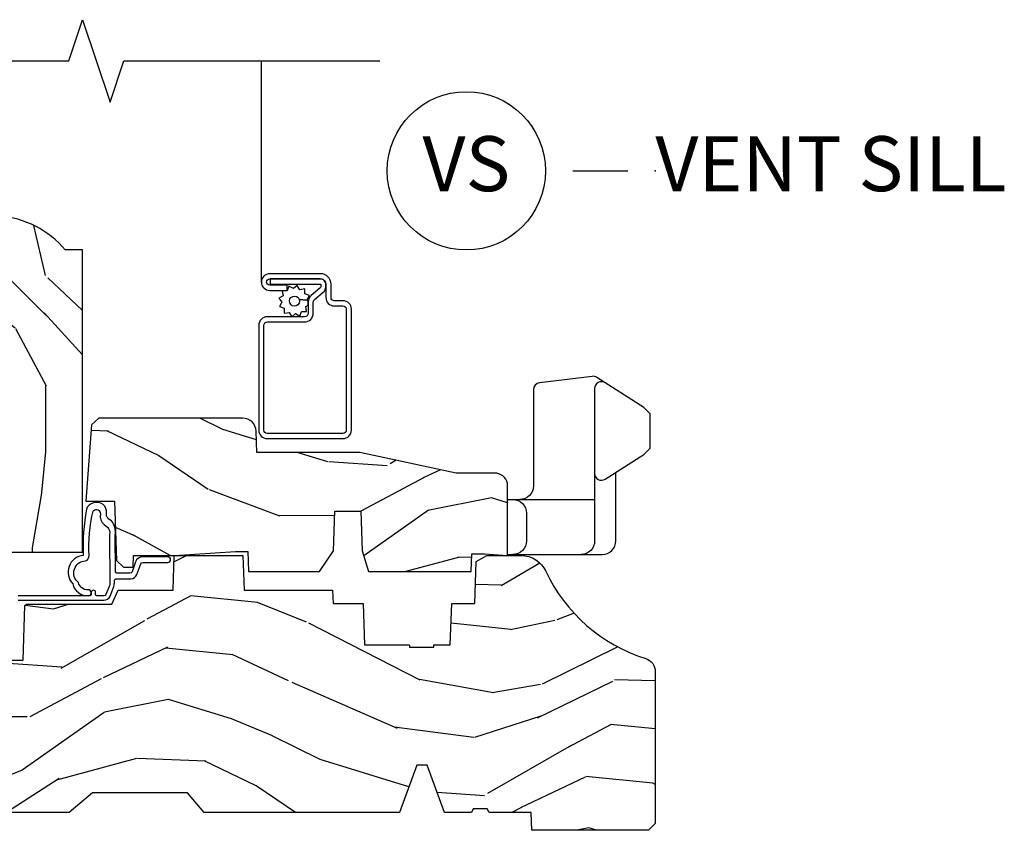
# Model space of a CAD drawing. Units: inches. Extents: x 3.1 to 61.7, y 1.8 to 38.1.
# Drawn here: x 13.6 to 18.1, y 26.5 to 30.2 of the extents above; entities that cross this region are included whole.
import ezdxf

# ---------------------------------------------------------------- set-up
doc = ezdxf.new("R2010")
doc.units = ezdxf.units.IN
doc.header["$MEASUREMENT"] = 0
for name, color, linetype in [('ZP-ANNO-MARK', 9, 'Continuous'), ('ZP-ANNO-TITL', 44, 'Continuous'), ('ZP-SECT-ALUM', 63, 'Continuous'), ('ZP-SECT-HDWR', 53, 'Continuous'), ('ZP-SECT-SCRN', 234, 'Screen'), ('ZP-SECT-WDHA', 11, 'Continuous'), ('ZP-SECT-WOOD', 104, 'Continuous'), ('ZP-SECT-WSTP', 40, 'Continuous')]:
    doc.layers.add(name, color=color, linetype=linetype)
doc.layers.add('ZP-ANNO-NPLT', color=7, linetype='Continuous', plot=False)
doc.styles.get("Standard").update_dxf_attribs({"font": 'arial.ttf'})
doc.linetypes.add('Screen', pattern='A,0.0625,-0.09375,[133,ltypeshp.shx,S=0.0375,R=0,X=-0.0625,Y=0],-0.0625,0.03125', length=0.25)

# ---------------------------------------------------------------- blocks, each defined once
blk = doc.blocks.new('CS AS C AW RF (11-16 IG) V S L SC')
at = {"layer": 'ZP-SECT-WDHA'}
h = blk.add_hatch(dxfattribs=at)
h.set_pattern_fill('WOOD3', color=256, scale=2, angle=90, pattern_type=2)
h.set_pattern_definition([(85.23639999999996, (-245.7658335574488, -123.9884182734437), (-1.999983065322524, -22.00000189263917), [0.240832, -23.842358]), (101.3098999999999, (-245.7458335574488, -123.7484182734437), (-1.999995264323211, 8.000001504461904), [0.305941999999999, -9.892097999999969]), (135, (-245.8058335574488, -123.4484182734437), (-2.000000618897904, 1e-16), [0.226274, -2.602152]), (136.8476, (-245.9658335574488, -123.2884182734437), (-29.9999950750171, 28.0000056677644), [0.4386340000000001, -43.42478999999999]), (102.9946, (-246.2858335574487, -122.9884182734437), (3.999995155156693, -18.00000153549879), [0.266834, -26.416494]), (90, (-246.3458335574488, -122.7284182734437), (-1.999999999999999, 2), [0.5, -1.5]), (80.5377, (-246.3458335574488, -122.2284182734437), (-1.999996278404875, -10.00000154739061), [0.24331, -11.922214]), (84.28939999999999, (-246.3058335574488, -123.9884182734437), (-2.000002629332583, -17.99999884699171), [0.200998, -19.898754]), (90, (-246.2858335574487, -123.7884182734437), (-1.999999999999999, 2), [0.3, -1.7]), (118.3008, (-246.2858335574487, -123.4884182734437), (-12.0000177484186, 21.99999023952616), [0.295296, -29.23435]), (142.125, (-246.4258335574488, -123.2284182734437), (9.999998198774431, -8.000003729783886), [0.45607, -22.347438]), (129.2893999999999, (-246.7858335574488, -122.9484182734437), (-9.999999263819644, 12.00000127916504), [0.2842539999999989, -28.14108799999993]), (96.34019999999997, (-246.9658335574488, -122.7284182734437), (-2.000003157919386, 15.99999880521284), [0.362216, -17.748554]), (78.11130000000001, (-247.0058335574488, -122.3684182734437), (-6.000021070497698, -27.99999460209869), [0.3883299999999989, -38.44464599999986]), (83.29020000000001, (-246.9258335574488, -123.9884182734437), (1.999987762488057, 18.00000199550261), [0.342344, -33.89214000000001]), (93.36649999999975, (-246.8858335574488, -123.6484182734437), (-2.000021926708987, 31.9999986439374), [0.3405879999999994, -33.71818599999993]), (123.6901, (-246.9058335574488, -123.3084182734437), (2.000002669014383, -3.999999115542319), [0.360556, -6.850547999999999]), (137.4896, (-247.1058335574487, -123.0084182734437), (-22.0000173477424, 19.99998143669362), [0.3255759999999989, -32.23206399999986]), (104.9314, (-247.3458335574488, -122.7884182734437), (-5.999993907956281, 22.00000106985105), [0.310484, -30.737866]), (90, (-247.4258335574488, -122.4884182734437), (-1.999999999999999, 2), [0.24, -1.759999999999999]), (77.0054, (-247.4258335574488, -122.2484182734437), (3.999995155156691, 18.00000153549879), [0.2668339999999989, -26.41649399999993]), (90, (-245.4258335574488, -123.3684182734437), (-1.999999999999999, 2), [0, -2]), (313.1524000000001, (-245.7258335574488, -123.0884182734437), (-28.00000566776439, 29.9999950750171), [0.4386339999999989, -43.42478999999985]), (296.5651, (-247.4258335574488, -123.4084182734437), (2.000002618792761, -1.999998315881815), [0.1788859999999994, -4.293249999999981]), (278.1301, (-247.3458335574488, -123.5684182734437), (1.999998711631082, -11.99999955292224), [0.2828419999999989, -13.85929199999996]), (246.8014, (-247.3058335574488, -123.8484182734437), (-4.000002650529711, -9.99999946133415), [0.1523159999999994, -15.07922999999996]), (116.5651, (-245.7258335574488, -123.0884182734437), (-2.000002618792761, 1.999998315881815), [0.223606, -4.24853]), (96.7098, (-245.8258335574488, -122.8884182734437), (1.999987762488063, -18.00000199550261), [0.342344, -33.89214000000001]), (79.87529999999998, (-245.8658335574487, -122.5484182734437), (6.000017177233946, 33.99999757929812), [0.568858, -56.316992]), (79.69520000000001, (-245.5458335574487, -123.9884182734437), (1.999989751071981, 12.0000019216958), [0.2236059999999994, -22.13707199999993]), (105.5241, (-245.5058335574488, -123.7684182734437), (5.999995555211211, -22.0000020492584), [0.373629999999999, -36.98945199999987]), (132.8789, (-245.6058335574488, -123.4084182734437), (23.99999950649528, -26.00000158588162), [0.3821, -37.827846]), (124.6952, (-245.8658335574487, -123.1284182734437), (-14.00001721918891, 19.99998851797505), [0.3162279999999989, -31.30654799999993]), (99.46229999999991, (-246.0458335574488, -122.8684182734437), (-1.99999627840487, 10.00000154739061), [0.364966, -11.80056]), (83.4181, (-246.1058335574488, -122.5084182734437), (-3.999973400732613, -34.00000287585999), [0.52345, -51.82155999999999]), (81.86989999999992, (-246.0458335574488, -123.9884182734437), (-1.999998711631099, -11.99999955292224), [0.2828419999999989, -13.85929199999996]), (101.3098999999999, (-246.0058335574488, -123.7084182734437), (-1.999995264323211, 8.000001504461904), [0.305941999999999, -9.892097999999969]), (132.5104, (-246.0658335574488, -123.4084182734437), (19.99998143669362, -22.0000173477424), [0.325576, -32.232064]), (135, (-246.2858335574487, -123.1684182734437), (-2.000000618897904, 1e-16), [0.367696, -2.460732]), (107.354, (-246.5458335574488, -122.9084182734437), (7.999989004518234, -26.00000403819367), [0.335262, -33.190848]), (86.63350000000004, (-246.6458335574488, -122.5884182734437), (-2.000021926708968, -31.9999986439374), [0.3405879999999989, -33.71818599999985]), (72.89729999999997, (-246.6258335574488, -122.2484182734437), (5.999990986860595, 20.00000346191399), [0.27203, -26.930912]), (81.25380000000001, (-246.5458335574488, -123.9884182734437), (2.000008394115061, 13.9999986727127), [0.2630579999999989, -26.04283399999993]), (104.9314, (-246.5058335574488, -123.7284182734437), (-5.999993907956281, 22.00000106985105), [0.310484, -30.737866]), (122.0053999999999, (-246.5858335574488, -123.4284182734437), (6.000002210755386, -9.9999978895751), [0.3773599999999988, -18.49060399999993]), (139.8991, (-246.7858335574488, -123.1084182734437), (26.0000038590926, -21.99999611957034), [0.49679, -49.18217999999999]), (105.9454, (-247.1658335574488, -122.7884182734437), (1.999999778592759, -8.000000253304304), [0.291204, -14.269016]), (83.99099999999996, (-247.2458335574488, -122.5084182734437), (1.999998634963691, 19.99999950181208), [0.3821, -37.827846]), (66.80139999999999, (-247.2058335574487, -122.1284182734437), (4.000002650529713, 9.999999461334149), [0.152316, -15.07923]), (80.5377, (-247.1458335574487, -123.9884182734437), (-1.999996278404875, -10.00000154739061), [0.24331, -11.922214]), (100.008, (-247.1058335574487, -123.7484182734437), (-4.000006944313296, 21.99999910914956), [0.345254, -34.18010000000001]), (127.4054, (-247.1658335574488, -123.4084182734437), (-20.0000199052301, 25.99998492996009), [0.428018, -42.37384999999999]), (119.0546, (-245.4258335574488, -123.0684182734437), (-8.00000005439856, 14.00000076913937), [0.205912, -20.385348]), (100.7842999999999, (-245.5258335574488, -122.8884182734437), (6.000001099358628, -31.99999900738853), [0.4275519999999992, -42.32756599999987]), (82.87500000000001, (-245.6058335574488, -122.4684182734437), (-1.999996563787933, -14.00000075969057), [0.483736, -15.64078])])
edge = h.paths.add_edge_path()
edge.add_line((2.394000000000005, 2.639999999999986), (2.31499999999994, 2.639999999999986))
edge.add_arc((1.979560218673341, 2.358355041319516), 0.4379996913772394, 40.01779313826515, 85.49251773835066)
edge.add_arc((2.015161139434027, 2.809953640552009), 0.0149999999998741, 191.9999999980781, 265.4925177382204, ccw=False)
edge.add_line((2.000488925423042, 2.806834965190262), (1.985999999999933, 2.875))
edge.add_line((1.985999999999933, 2.875), (1.83991674797727, 2.875))
edge.add_line((1.83991674797727, 2.875), (1.837734864861261, 2.75))
edge.add_line((1.837734864861261, 2.75), (1.848251594580688, 2.14749695789041))
edge.add_arc((1.82825464067757, 2.14714790976167), 0.0199999999999894, -89.00000000001558, 0.9999999999844249, ccw=False)
edge.add_line((1.82860368880631, 2.127150955858553), (1.721756493037446, 2.12528593111898))
edge.add_line((1.721756493037446, 2.12528593111898), (1.623970562151043, 2.027499999999633))
edge.add_line((1.623970562151043, 2.027499999999633), (1.563970562151098, 2.027499999999633))
edge.add_line((1.563970562151098, 2.027499999999633), (1.540299201114294, 2.06849999999963))
edge.add_line((1.540299201114294, 2.06849999999963), (1.480299201114348, 2.06849999999963))
edge.add_line((1.480299201114348, 2.06849999999963), (1.456627840077544, 2.027499999999633))
edge.add_line((1.456627840077544, 2.027499999999633), (1.396627840077599, 2.027499999999633))
edge.add_line((1.396627840077599, 2.027499999999633), (1.296627836089896, 2.127500003987279))
edge.add_line((1.296627836089896, 2.127500003987279), (1.137336894602128, 2.127500003987279))
edge.add_arc((1.137336894602142, 2.147500003987268), 0.019999999999988, 180.9999999999616, 269.9999999999631, ccw=False)
edge.add_line((1.117339940699025, 2.147150955858535), (1.117000779631439, 2.16658148040554))
edge.add_arc((1.097003825728322, 2.166232432276807), 0.0199999999999941, 0.9999999999612507, 59.9999999999575)
edge.add_line((1.107003825728327, 2.183552940352484), (1.094082335299958, 2.191013166329611))
edge.add_line((1.094082335299958, 2.191013166329611), (1.089369697588495, 2.461000000000012))
edge.add_line((1.089369697588495, 2.461000000000012), (1.073369697588532, 2.461000000000012))
edge.add_line((1.073369697588532, 2.461000000000012), (1.073369697588532, 2.656000000000005))
edge.add_line((1.073369697588532, 2.656000000000005), (1.058369697588489, 2.656000000000005))
edge.add_line((1.058369697588489, 2.656000000000005), (1.049723710877401, 2.874999999999943))
edge.add_line((1.049723710877401, 2.874999999999943), (0.990000000000009, 2.875))
edge.add_line((0.990000000000009, 2.875), (0.9750861999750668, 2.80483608735625))
edge.add_arc((0.9604139859641804, 2.80795476271847), 0.014999999999869, 274.33589840054356, 348.00000000007094, ccw=False)
edge.add_arc((0.9946623452822932, 2.356251574472246), 0.4379996913772722, 94.33589840042158, 139.6219647675229)
edge.add_line((0.6610000000032416, 2.639999999999986), (0.5720000000000028, 2.639999999999986))
edge.add_line((0.5720000000000028, 2.639999999999986), (0.5720000000000028, 1.074999999999988))
edge.add_line((0.5720000000000028, 1.074999999999988), (0.632000000000005, 1.014999999999986))
edge.add_line((0.632000000000005, 1.014999999999986), (0.7409047538304776, 1.014999999999986))
edge.add_line((0.7409047538304776, 1.014999999999986), (0.742999999999995, 1.074999999999988))
edge.add_line((0.742999999999995, 1.074999999999988), (0.834468234920223, 1.074999999999988))
edge.add_arc((0.834468234920223, 1.041340149024918), 0.0336598509750692, 5.0000000029164084, 89.99999999999869, ccw=False)
edge.add_line((0.8679999999999949, 1.044273798339133), (0.9239999999999781, 1.04917316349946))
edge.add_line((0.9239999999999781, 1.04917316349946), (0.9266479314787262, 1.125))
edge.add_line((0.9266479314787262, 1.125), (0.9336913852897055, 1.316616206554414))
edge.add_line((0.9336913852897055, 1.316616206554414), (0.9150000422557127, 1.335307549543784))
edge.add_line((0.9150000422557127, 1.335307549543784), (0.9357674110146376, 1.376065805641246))
edge.add_line((0.9357674110146376, 1.376065805641246), (0.9380000422556805, 1.439999999999798))
edge.add_line((0.9380000422556805, 1.439999999999798), (1.019999999999981, 1.439999999999798))
edge.add_line((1.019999999999981, 1.439999999999798), (1.025238647130549, 1.289984770675971))
edge.add_line((1.025238647130549, 1.289984770675971), (1.051111134529321, 1.264999999999872))
edge.add_line((1.051111134529321, 1.264999999999872), (1.238731214132087, 1.264999999999872))
edge.add_line((1.238731214132087, 1.264999999999872), (1.241000000000553, 1.329969526772856))
edge.add_line((1.241000000000553, 1.329969526772856), (1.757000000000516, 1.329969526772856))
edge.add_line((1.757000000000516, 1.329969526772856), (1.759268785868925, 1.264999999999872))
edge.add_line((1.759268785868925, 1.264999999999872), (2.394000000000005, 1.264999999999872))
edge.add_line((2.394000000000005, 1.264999999999872), (2.394000000000005, 2.639999999999986))
h = blk.add_hatch(dxfattribs=at)
h.set_pattern_fill('WOOD3', color=256, scale=2, angle=163, pattern_type=2)
h.set_pattern_definition([(158.2364, (3.776215308106003, 0.8313397223746541), (20.45396798290167, -8.344771374467806), [0.240832, -23.842358]), (174.3099, (3.552549600769324, 0.920635026627373), (-8.235181511295936, 0.4263690944681484), [0.305942, -9.892097999999997]), (208, (3.248115871697052, 0.9509682526864118), (-0.5847435903937086, -1.91261010378108), [0.226274, -2.602152]), (209.8476, (3.048327637987327, 0.8447389644879628), (-35.54768828883149, -20.50272857977593), [0.4386340000000001, -43.42478999999999]), (175.9946, (2.667877265687138, 0.6264329539966127), (18.38297247813528, -1.437476743240211), [0.266834, -26.416494]), (163, (2.40169572685339, 0.6450713118667438), (-2.497352921371544, -1.327866102480597), [0.5, -1.5]), (153.5376999999999, (1.923543348871874, 0.7912571642281101), (8.978306718050995, -4.836323452587549), [0.24331, -11.922214]), (157.2893999999999, (3.618334587555722, 0.3149351541546146), (16.6287403265194, -7.175302374271583), [0.200998, -19.898754]), (163, (3.432921070457567, 0.3925355902184222), (-2.497352921371544, -1.327866102480597), [0.3, -1.7]), (191.3008, (3.146029643668654, 0.4802471016352428), (-24.54716094300747, -5.043499394239721), [0.295296, -29.23435]), (215.125, (2.856458368457083, 0.4223810790283303), (10.57415813511433, 7.224071108844611), [0.45607, -22.347438]), (202.2894, (2.483439223087245, 0.1599754442040044), (-14.3993751268171, -6.054586024953077), [0.284254, -28.141088]), (169.3402, (2.220425269925286, 0.0521623631696606), (-15.88561928555968, 2.765334394382427), [0.362216, -17.748554]), (151.1113, (1.864460689589691, 0.1191639866313245), (25.02229161617255, -13.92425483963839), [0.38833, -38.444646]), (156.2902000000001, (3.437064130627618, -0.2779737945424685), (-16.62874768410002, 7.175289077572956), [0.3423439999999994, -33.89213999999993]), (166.3665, (3.123615381789107, -0.1403152246982131), (-31.18650071420278, 7.443263674111074), [0.340588, -33.718186]), (196.6901, (2.792624330667209, -0.0600349402117466), (4.409962367830814, 0.7431255040166734), [0.360556, -6.850547999999999]), (210.4896, (2.447258562933754, -0.1635843799875332), (-25.55825994297176, -15.19129255384614), [0.325576, -32.232064]), (177.9314, (2.166702307488435, -0.3287757463796588), (-22.79293410148564, 0.6943551067665475), [0.310484, -30.737866]), (163, (1.8564211443217, -0.3175686154398782), (-2.497352921371544, -1.327866102480597), [0.24, -1.759999999999999]), (150.0053999999999, (1.626908002890573, -0.2473994063064211), (-16.04400167334359, 9.087905524651102), [0.266834, -26.416494]), (163, (3.282712739014641, 1.337753796330183), (-2.497352921371544, -1.327866102480597), [0, -2]), (26.15240000000003, (2.927235895928177, 1.132726446863639), (-36.87554735843706, -18.00538888531859), [0.4386339999999995, -43.42478999999992]), (9.565100000000033, (2.736221519807699, -0.5865505837847991), (2.497352076502218, 1.327869099233074), [0.178886, -4.293249999999999]), (351.1301, (2.912620017139602, -0.5568256760633937), (12.0603996767767, -1.595852046107204), [0.282842, -13.859292]), (319.8014, (3.192080216998164, -0.6004375631472385), (8.393559450670804, -6.748938448303023), [0.152316, -15.07923]), (189.5651, (2.927235895928177, 1.132726446863639), (-2.497352076502219, -1.327869099233074), [0.2236059999999997, -4.24852999999999]), (169.7098, (2.706737774263288, 1.095570312211883), (17.79822734718652, -3.350093459302553), [0.342344, -33.89214000000001]), (152.8752999999999, (2.369899289046955, 1.156724501579091), (-30.7601241373409, 15.67848221527703), [0.568858, -56.316992]), (152.6952, (3.840537083144994, 1.041726768686523), (-10.89091849633435, 5.421060729349781), [0.2236059999999997, -22.13707199999996]), (178.5241, (3.64184490502204, 1.144300733964044), (22.79293551970828, -0.6943538178398186), [0.37363, -36.989452]), (205.8789, (3.268338022403071, 1.153924072067926), (31.88084594068392, 15.34964888471388), [0.3821, -37.827846]), (197.6952, (2.924556047505518, 0.9871489128399062), (-23.21929303946757, -7.540852312839229), [0.316228, -31.306548]), (172.4623, (2.623289904105035, 0.8910306999944702), (-10.14779136076372, 1.011111546693648), [0.364966, -11.80056]), (156.4181, (2.261477889674978, 0.9389062283368723), (31.344885410924, -13.76583238823936), [0.52345, -51.82155999999999]), (154.8699, (3.694351230783638, 0.5635743907050035), (10.89091361125098, -5.421068605812715), [0.282842, -13.859292]), (174.3099, (3.438280767302885, 0.683690658265892), (-8.235181511295936, 0.4263690944681484), [0.305942, -9.892097999999997]), (205.5104, (3.133847038230612, 0.7140238843249307), (26.88614988798455, 12.69389479119331), [0.3255759999999994, -32.23206399999992]), (208, (2.84001212176048, 0.573806047146519), (-0.5847435903937086, -1.91261010378108), [0.367696, -2.460732]), (180.354, (2.515356241982189, 0.4011834538240429), (27.20289793979688, 0.0487620292280626), [0.335262, -33.190848]), (159.6335000000001, (2.180101549601744, 0.3991119237390137), (30.01700107381327, -11.26852463519537), [0.3405879999999994, -33.71818599999992]), (145.8973, (1.860805366668756, 0.5176443984640074), (-17.37187083675603, 11.58525502309056), [0.27203, -26.930912]), (154.2538, (3.548165378422268, 0.0854220127234875), (-12.80351945054413, 6.005821017315287), [0.2630579999999994, -26.04283399999996]), (177.9314, (3.311221010060776, 0.1996908461899203), (-22.79293410148564, 0.6943551067665475), [0.310484, -30.737866]), (195.0054, (3.000939846894056, 0.2108979771296973), (11.31727641611973, 2.814114219735264), [0.37736, -18.490604]), (212.8991, (2.636447984041339, 0.1131959714483663), (28.64036637139408, 18.43175097613516), [0.49679, -49.18217999999999]), (178.9454, (2.219329214338529, -0.1566408903063099), (8.235181634652655, -0.4263644116476298), [0.291204, -14.269016]), (156.991, (1.928174146291055, -0.1512811934609886), (-18.54135163249375, 7.760042155334037), [0.3821, -37.827846]), (139.8013999999999, (1.576473207214007, -0.0019277554278254), (-8.393559450670804, 6.748938448303024), [0.152316, -15.07923]), (153.5376999999999, (3.372742355588627, -0.4883608408543339), (8.978306718050995, -4.836323452587549), [0.24331, -11.922214]), (173.008, (3.154924082346397, -0.3799394414823567), (-22.20819262847394, 2.606951578708766), [0.345254, -34.18010000000001]), (200.4054, (2.812238163035601, -0.3379113472344066), (-30.71134915766887, -11.52445423798903), [0.4280179999999995, -42.37384999999991]), (192.0546, (2.995821312225729, 1.425465307747003), (-15.72724097270063, -3.557234008732985), [0.205912, -20.385348]), (173.7843, (2.794449285680116, 1.382461739000792), (32.35598179133584, -3.618064673815965), [0.4275519999999994, -42.32756599999992]), (155.8750000000001, (2.369411551797824, 1.428753474507299), (12.80352490518391, -6.005810314090467), [0.4837359999999994, -15.64077999999998])])
edge = h.paths.add_edge_path()
edge.add_line((3.659339590236584, 1.452292010455607), (3.6656704467444, 1.271000000000299))
edge.add_line((3.6656704467444, 1.271000000000299), (3.695561722910497, 1.177000000000305))
edge.add_line((3.695561722910497, 1.177000000000305), (4.162038591284897, 1.177000000000305))
edge.add_line((4.162038591284897, 1.177000000000305), (4.164832252844234, 1.257000000000289))
edge.add_line((4.164832252844234, 1.257000000000289), (4.222000000000036, 1.257000000000289))
edge.add_line((4.222000000000036, 1.257000000000289), (4.328000000000031, 1.250000000000284))
edge.add_line((4.328000000000031, 1.250000000000284), (4.328000000000031, 1.579046780798933))
edge.add_arc((4.268112598770116, 1.563000000002595), 0.0619999999999918, 14.99999999998541, 89.99999999998359)
edge.add_line((4.26811259877013, 1.625000000002586), (4.093999999999653, 1.625000000002586))
edge.add_line((4.093999999999653, 1.625000000002586), (3.655999999999551, 1.719000000001699))
edge.add_line((3.655999999999551, 1.719000000001699), (3.187000000000409, 1.719000000001699))
edge.add_line((3.187000000000409, 1.719000000001699), (3.183641887196927, 1.815163768795855))
edge.add_arc((3.121679655921724, 1.813000000000265), 0.062000000000017, 2.000000000030317, 90.00000000002913)
edge.add_line((3.121679655921695, 1.875000000000284), (2.468000000000472, 1.875000000000284))
edge.add_line((2.468000000000472, 1.875000000000284), (2.434643665196176, 1.844089683174189))
edge.add_line((2.434643665196176, 1.844089683174189), (2.408203404988455, 1.497247282632372))
edge.add_line((2.408203404988455, 1.497247282632372), (2.539053547792661, 1.497247282632372))
edge.add_line((2.539053547792661, 1.497247282632372), (2.548456529542193, 1.227981115637874))
edge.add_line((2.548456529542193, 1.227981115637874), (2.580538413940018, 1.197000000000286))
edge.add_line((2.580538413940018, 1.197000000000286), (2.623980974583275, 1.197000000000286))
edge.add_line((2.623980974583275, 1.197000000000286), (2.625831775366293, 1.250000000000284))
edge.add_line((2.625831775366293, 1.250000000000284), (2.811480974583275, 1.250000000000284))
edge.add_line((2.811480974583275, 1.250000000000284), (3.089237540067585, 1.269000000000289))
edge.add_line((3.089237540067585, 1.269000000000289), (3.146024829274324, 1.269000000000289))
edge.add_line((3.146024829274324, 1.269000000000289), (3.149237540067588, 1.177000000000305))
edge.add_line((3.149237540067588, 1.177000000000305), (3.472508733728602, 1.177000000000305))
edge.add_line((3.472508733728602, 1.177000000000305), (3.535008733728602, 1.271000000000299))
edge.add_line((3.535008733728602, 1.271000000000299), (3.541339590236418, 1.452292010455607))
edge.add_line((3.541339590236418, 1.452292010455607), (3.659339590236584, 1.452292010455607))
h = blk.add_hatch(dxfattribs=at)
h.set_pattern_fill('WOOD3', color=256, scale=2, angle=163, style=0, pattern_type=2)
h.set_pattern_definition([(158.2364, (4.218855167662354, -0.669731914846814), (20.45396798290167, -8.344771374467806), [0.240832, -23.842358]), (174.3099, (3.995189460325676, -0.5804366105940986), (-8.235181511295936, 0.4263690944681484), [0.305942, -9.892097999999997]), (208, (3.690755731253403, -0.5501033845350634), (-0.5847435903937086, -1.91261010378108), [0.226274, -2.602152]), (209.8476, (3.490967497543678, -0.6563326727335053), (-35.54768828883149, -20.50272857977593), [0.4386340000000001, -43.42478999999999]), (175.9946, (3.110517125243489, -0.8746386832248589), (18.38297247813528, -1.437476743240211), [0.266834, -26.416494]), (163, (2.844335586409727, -0.8560003253547279), (-2.497352921371544, -1.327866102480597), [0.5, -1.5]), (153.5376999999999, (2.366183208428225, -0.709814472993358), (8.978306718050995, -4.836323452587549), [0.24331, -11.922214]), (157.2893999999999, (4.060974447112073, -1.186136483066853), (16.6287403265194, -7.175302374271583), [0.200998, -19.898754]), (163, (3.875560930013918, -1.108536047003049), (-2.497352921371544, -1.327866102480597), [0.3, -1.7]), (191.3008, (3.588669503225005, -1.020824535586228), (-24.54716094300747, -5.043499394239721), [0.295296, -29.23435]), (215.125, (3.299098228013434, -1.078690558193137), (10.57415813511433, 7.224071108844611), [0.45607, -22.347438]), (202.2894, (2.92607908264361, -1.34109619301747), (-14.3993751268171, -6.054586024953077), [0.284254, -28.141088]), (169.3402, (2.663065129481637, -1.448909274051814), (-15.88561928555968, 2.765334394382427), [0.362216, -17.748554]), (151.1113, (2.307100549146042, -1.38190765059015), (25.02229161617255, -13.92425483963839), [0.38833, -38.444646]), (156.2902000000001, (3.879703990183969, -1.77904543176394), (-16.62874768410002, 7.175289077572956), [0.3423439999999985, -33.89213999999982]), (166.3665, (3.566255241345459, -1.641386861919684), (-31.18650071420278, 7.443263674111074), [0.340588, -33.718186]), (196.6901, (3.235264190223574, -1.561106577433214), (4.409962367830814, 0.7431255040166734), [0.360556, -6.850547999999999]), (210.4896, (2.889898422490105, -1.664656017209004), (-25.55825994297176, -15.19129255384614), [0.325576, -32.232064]), (177.9314, (2.609342167044786, -1.829847383601126), (-22.79293410148564, 0.6943551067665475), [0.310484, -30.737866]), (163, (2.299061003878051, -1.818640252661353), (-2.497352921371544, -1.327866102480597), [0.24, -1.759999999999999]), (150.0053999999999, (2.069547862446924, -1.748471043527892), (-16.04400167334359, 9.087905524651102), [0.266834, -26.416494]), (163, (3.725352598570992, -0.1633178408912883), (-2.497352921371544, -1.327866102480597), [0, -2]), (26.15240000000003, (3.369875755484528, -0.3683451903578359), (-36.87554735843706, -18.00538888531859), [0.4386339999999986, -43.42478999999982]), (9.565100000000033, (3.178861379364036, -2.08762222100627), (2.497352076502218, 1.327869099233074), [0.178886, -4.293249999999999]), (351.1301, (3.355259876695953, -2.057897313284865), (12.0603996767767, -1.595852046107204), [0.282842, -13.859292]), (319.8014, (3.634720076554515, -2.10150920036871), (8.393559450670804, -6.748938448303023), [0.152316, -15.07923]), (189.5651, (3.369875755484528, -0.3683451903578359), (-2.497352076502219, -1.327869099233074), [0.2236059999999993, -4.248529999999977]), (169.7098, (3.149377633819653, -0.4055013250095883), (17.79822734718652, -3.350093459302553), [0.342344, -33.89214000000001]), (152.8752999999999, (2.812539148603306, -0.3443471356423799), (-30.7601241373409, 15.67848221527703), [0.568858, -56.316992]), (152.6952, (4.283176942701345, -0.4593448685349486), (-10.89091849633435, 5.421060729349781), [0.2236059999999993, -22.13707199999991]), (178.5241, (4.084484764578391, -0.3567709032574271), (22.79293551970828, -0.6943538178398186), [0.37363, -36.989452]), (205.8789, (3.710977881959422, -0.3471475651535414), (31.88084594068392, 15.34964888471388), [0.3821, -37.827846]), (197.6952, (3.367195907061869, -0.5139227243815654), (-23.21929303946757, -7.540852312839229), [0.316228, -31.306548]), (172.4623, (3.065929763661387, -0.6100409372270051), (-10.14779136076372, 1.011111546693648), [0.364966, -11.80056]), (156.4181, (2.704117749231329, -0.5621654088845958), (31.344885410924, -13.76583238823936), [0.52345, -51.82155999999999]), (154.8699, (4.136991090339989, -0.9374972465164645), (10.89091361125098, -5.421068605812715), [0.282842, -13.859292]), (174.3099, (3.88092062685925, -0.8173809789555762), (-8.235181511295936, 0.4263690944681484), [0.305942, -9.892097999999997]), (205.5104, (3.576486897786963, -0.787047752896541), (26.88614988798455, 12.69389479119331), [0.3255759999999986, -32.23206399999982]), (208, (3.282651981316831, -0.9272655900749526), (-0.5847435903937086, -1.91261010378108), [0.367696, -2.460732]), (180.354, (2.957996101538526, -1.099888183397432), (27.20289793979688, 0.0487620292280626), [0.335262, -33.190848]), (159.6335000000001, (2.622741409158095, -1.101959713482457), (30.01700107381327, -11.26852463519537), [0.3405879999999986, -33.71818599999981]), (145.8973, (2.303445226225107, -0.9834272387574642), (-17.37187083675603, 11.58525502309056), [0.27203, -26.930912]), (154.2538, (3.990805237978605, -1.415649624497987), (-12.80351945054413, 6.005821017315287), [0.2630579999999986, -26.04283399999991]), (177.9314, (3.753860869617142, -1.301380791031554), (-22.79293410148564, 0.6943551067665475), [0.310484, -30.737866]), (195.0054, (3.443579706450407, -1.290173660091774), (11.31727641611973, 2.814114219735264), [0.37736, -18.490604]), (212.8991, (3.079087843597676, -1.387875665773108), (28.64036637139408, 18.43175097613516), [0.49679, -49.18217999999999]), (178.9454, (2.66196907389488, -1.657712527527785), (8.235181634652655, -0.4263644116476298), [0.291204, -14.269016]), (156.991, (2.370814005847407, -1.65235283068246), (-18.54135163249375, 7.760042155334037), [0.3821, -37.827846]), (139.8013999999999, (2.019113066770358, -1.5029993926493), (-8.393559450670804, 6.748938448303024), [0.152316, -15.07923]), (153.5376999999999, (3.815382215144978, -1.989432478075805), (8.978306718050995, -4.836323452587549), [0.24331, -11.922214]), (173.008, (3.597563941902762, -1.881011078703828), (-22.20819262847394, 2.606951578708766), [0.345254, -34.18010000000001]), (200.4054, (3.254878022591952, -1.838982984455881), (-30.71134915766887, -11.52445423798903), [0.4280179999999986, -42.37384999999981]), (192.0546, (3.43846117178208, -0.0756063294744678), (-15.72724097270063, -3.557234008732985), [0.205912, -20.385348]), (173.7843, (3.237089145236467, -0.1186098982206758), (32.35598179133584, -3.618064673815965), [0.4275519999999986, -42.32756599999981]), (155.8750000000001, (2.812051411354175, -0.0723181627141685), (12.80352490518391, -6.005810314090467), [0.4837359999999986, -15.64077999999995])])
edge = h.paths.add_edge_path()
edge.add_arc((4.388806198950831, 1.124999999998891), 0.1250000000010658, 25.150164125353115, 89.9999999994659, ccw=False)
edge.add_arc((5.180853620339235, 1.496868097944851), 0.7499999999977717, 205.150164125036, 252.5716960266501)
edge.add_arc((4.937526250988753, 0.7217046584436844), 0.0624571182462931, -0.6464405105022024, 72.58458679744763, ccw=False)
edge.add_line((4.999979394033033, 0.7209999999999753), (4.999999999999957, 0.031000000000013))
edge.add_line((4.999999999999957, 0.031000000000013), (4.968999999999965, 7.1e-15))
edge.add_line((4.968999999999965, 7.1e-15), (4.437999999999959, -7.1e-15))
edge.add_line((4.437999999999959, -7.1e-15), (4.434671417706184, 0.0809999990007953))
edge.add_line((4.434671417706184, 0.0809999990007953), (4.243749999999479, 0.0809999999999605))
edge.add_line((4.243749999999479, 0.0809999999999605), (4.23474999999766, 0.0969999999999516))
edge.add_line((4.23474999999766, 0.0969999999999516), (4.171749999999363, 0.0969999999999516))
edge.add_line((4.171749999999363, 0.0969999999999516), (4.162749999997529, 0.0809999999999605))
edge.add_line((4.162749999997529, 0.0809999999999605), (4.040100214320631, 0.0809999990007953))
edge.add_line((4.040100214320631, 0.0809999990007953), (3.961846613588775, 0.2959999999999354))
edge.add_line((3.961846613588775, 0.2959999999999354), (3.914153386411115, 0.2959999999999354))
edge.add_line((3.914153386411115, 0.2959999999999354), (3.835899785679274, 0.0809999990007953))
edge.add_line((3.835899785679274, 0.0809999990007953), (2.947032930713092, 0.0809999990007953))
edge.add_line((2.947032930713092, 0.0809999990007953), (2.87151396306929, 0.1709999999999354))
edge.add_line((2.87151396306929, 0.1709999999999354), (2.439257823334472, 0.1709999999999354))
edge.add_line((2.439257823334472, 0.1709999999999354), (2.332000000000178, 0.0809999999999605))
edge.add_line((2.332000000000178, 0.0809999999999605), (2.004819066190819, 0.0809999999999605))
edge.add_line((2.004819066190819, 0.0809999999999605), (1.999999999999843, 0.2189999999999372))
edge.add_line((1.999999999999843, 0.2189999999999372), (1.906000000000702, 0.2189999999999372))
edge.add_line((1.906000000000702, 0.2189999999999372), (1.901180933809726, 0.0809999999999605))
edge.add_line((1.901180933809726, 0.0809999999999605), (1.360910109749809, 0.0809999999999605))
edge.add_line((1.360910109749809, 0.0809999999999605), (1.296746340953021, 0.1429622312749927))
edge.add_line((1.296746340953021, 0.1429622312749927), (1.292310084316184, 0.2700000000009197))
edge.add_line((1.292310084316184, 0.2700000000009197), (1.242310084315093, 0.3216024576007328))
edge.add_line((1.242310084315093, 0.3216024576007328), (1.206605420733311, 0.3216024576007044))
edge.add_line((1.206605420733311, 0.3216024576007044), (1.1911909976466, 0.2699999999998077))
edge.add_line((1.1911909976466, 0.2699999999998077), (1.134017694932708, 0.270060630022904))
edge.add_line((1.134017694932708, 0.270060630022904), (1.061372111371227, 0.3086869719708858))
edge.add_line((1.061372111371227, 0.3086869719708858), (0.9529793940330364, 0.4219999999999829))
edge.add_line((0.9529793940330364, 0.4219999999999829), (0.9529793940330364, 0.5235499999999931))
edge.add_line((0.9529793940330364, 0.5235499999999931), (1.048000000000726, 0.6897999999999344))
edge.add_line((1.048000000000726, 0.6897999999999344), (1.128000000000724, 0.7502214903220193))
edge.add_line((1.128000000000724, 0.7502214903220193), (1.196282032303471, 0.7537999999999557))
edge.add_line((1.196282032303471, 0.7537999999999557), (1.207000000000718, 0.693799999999925))
edge.add_line((1.207000000000718, 0.693799999999925), (1.671500000000719, 0.693799999999925))
edge.add_line((1.671500000000719, 0.693799999999925), (1.675336249444242, 0.7669999999999108))
edge.add_arc((1.690428198061752, 0.7589080513823987), 0.0171244429253045, 118.19916483613261, 151.8008351638352, ccw=False)
edge.add_line((1.682336249444247, 0.7739999999999158), (2.123000000000715, 0.7739999999999158))
edge.add_line((2.123000000000715, 0.7739999999999158), (2.131660350834678, 1.021999999999906))
edge.add_line((2.131660350834678, 1.021999999999906), (2.138660350834683, 1.028999999999911))
edge.add_line((2.138660350834683, 1.028999999999911), (2.52742606590003, 1.028999999999911))
edge.add_line((2.52742606590003, 1.028999999999911), (2.556000000000778, 1.092999999999989))
edge.add_line((2.556000000000778, 1.092999999999989), (2.805517439190069, 1.09299999999996))
edge.add_line((2.805517439190069, 1.09299999999996), (2.810999999999538, 1.249999999999957))
edge.add_line((2.810999999999538, 1.249999999999957), (3.123434362370815, 1.249999999999957))
edge.add_line((3.123434362370815, 1.249999999999957), (3.128916923180284, 1.09299999999996))
edge.add_line((3.128916923180284, 1.09299999999996), (3.531235413591119, 1.09299999999996))
edge.add_line((3.531235413591119, 1.09299999999996), (3.533400501299027, 1.030999999999949))
edge.add_line((3.533400501299027, 1.030999999999949), (3.67043489533701, 1.030999999999949))
edge.add_line((3.67043489533701, 1.030999999999949), (3.677000000001356, 0.8429999999999608))
edge.add_line((3.677000000001356, 0.8429999999999608), (3.881979394033038, 0.8429999999999751))
edge.add_line((3.881979394033038, 0.8429999999999751), (3.881979394033038, 0.832999999999977))
edge.add_line((3.881979394033038, 0.832999999999977), (3.991979394033023, 0.832999999999977))
edge.add_line((3.991979394033023, 0.832999999999977), (3.991979394033023, 0.8429999999999822))
edge.add_line((3.991979394033023, 0.8429999999999822), (4.06700000000076, 0.8429999999999608))
edge.add_line((4.06700000000076, 0.8429999999999608), (4.073565104665092, 1.030999999999949))
edge.add_line((4.073565104665092, 1.030999999999949), (4.178555517822886, 1.030999999999949))
edge.add_line((4.178555517822886, 1.030999999999949), (4.185235413589751, 1.222287187078848))
edge.add_line((4.185235413589751, 1.222287187078848), (4.233235413590435, 1.249999999999957))
edge.add_line((4.233235413590435, 1.249999999999957), (4.388806198951996, 1.249999999999957))
at = {"layer": 'ZP-SECT-ALUM'}
blk.add_lwpolyline([(3.195181566312442, 1.820499999999967, 0.4142135623730951), (3.233681566312441, 1.781999999999968), (3.578681566312468, 1.781999999999968, 0.4142135623730975), (3.617181566312467, 1.820499999999967), (3.617181566312467, 2.370499999999978, 0.4142135623731572), (3.578681566312468, 2.408999999999977), (3.539181566312436, 2.408999999999963, -0.4142135623731418), (3.524181566312449, 2.423999999999963), (3.524181566312449, 2.484999999999956, 0.4142135623731293), (3.477181566312481, 2.531999999999968), (3.245181566312453, 2.531999999999968, 1), (3.245181566312453, 2.45599999999996), (3.325181566312437, 2.45599999999996), (3.325181566312437, 2.479499999999987), (3.245181566312453, 2.479499999999973, -1), (3.245181566312453, 2.508499999999955), (3.477181566312481, 2.508499999999969, -0.4142135623731077), (3.500681566312437, 2.484999999999971), (3.500681566312437, 2.423999999999963, 0.4142135623731951), (3.539181566312436, 2.385499999999964), (3.578681566312468, 2.385499999999979, -0.4142135623731147), (3.593681566312454, 2.370499999999978), (3.593681566312454, 1.820499999999967, -0.4142135623730951), (3.578681566312468, 1.805499999999966), (3.233681566312441, 1.805499999999966, -0.4142135623730928), (3.218681566312454, 1.820499999999967), (3.218681566312454, 2.296499999999966, -0.4142135623730797), (3.234681566312474, 2.312499999999971), (3.404181566312445, 2.312499999999971, 0.4142135623730827), (3.44368156631242, 2.351999999999961), (3.443681566312477, 2.402539077469498, -0.2216946626428728), (3.449396964557479, 2.414795788559402), (3.489090722720106, 2.448102806393706, 0.2216946626429563), (3.500671566312462, 2.472938005622822), (3.500671566312462, 2.482938005622813, 0.4142135623730951), (3.47530957193527, 2.508299999999977), (3.247181566312463, 2.508299999999977), (3.247181566312463, 2.484799999999935), (3.47530957193527, 2.484799999999964, -0.4142135623731475), (3.477171566312449, 2.482938005622813), (3.477171566312449, 2.472938005622822, -0.2216946626431429), (3.47398521389249, 2.466104850807013), (3.434291455729805, 2.432797832972696, 0.2216946626429681), (3.420181566312464, 2.402539077469498), (3.420181566312464, 2.351999999999961, -0.414213562373095), (3.404181566312445, 2.33599999999997), (3.234681566312474, 2.33599999999997, 0.4142135623730981), (3.195181566312442, 2.296499999999966)], format="xyb", close=True, dxfattribs=at)
at = {"layer": 'ZP-SECT-HDWR'}
blk.add_line((4.327509856997409, 1.504499999999211), (4.723960963237715, 1.504499999999211), dxfattribs=at)
for points in [[(4.723960963237715, 1.623194851180159, 0.5929393628538059), (4.771690871931014, 1.597096763987536), (4.948152600424208, 1.710215728751748), (4.976436871671694, 1.73849999999922), (4.976436871671694, 1.894499999999212), (4.948152600424208, 1.922784271246669), (4.733372673133658, 2.060466720776659, 0.1748043873890089), (4.712864814794784, 2.065137564284938), (4.472658922026113, 2.035643989215046, 0.3788661086953157), (4.445436871671688, 2.004875058514159), (4.445436871671688, 1.566499999999209, -0.4142135623730951), (4.383436871671676, 1.504499999999211, -0.4142135623730951)], [(4.771690871931014, 2.035903236010881, 0.5929393628538076), (4.723960963237715, 2.009805148818273), (4.723960963237715, 1.316499999999209, -0.4142135623730966), (4.661960963237731, 1.254499999999211, -0.4142135623730966)], [(4.327509856997409, 1.254499999999211), (4.75875444817268, 1.254499999999211, 0.4142135623730953), (4.820754448172692, 1.316499999999209), (4.820754448172692, 1.628548461754974)], [(4.351436871671666, 1.504499999999211, -0.4142135623730948), (4.413436871671649, 1.442499999999213), (4.413436871671677, 1.316499999999209, -0.4142135623730953), (4.351436871671666, 1.254499999999211)]]:
    blk.add_lwpolyline(points, format="xyb", dxfattribs=at)
at = {"layer": 'ZP-SECT-SCRN', "flags": 128}
blk.add_lwpolyline([(3.207181566312442, 2.493999999999971), (3.207181566312442, 3.500000000000003)], dxfattribs=at)
at = {"layer": 'ZP-SECT-WOOD', "linetype": 'Continuous'}
blk.add_lwpolyline([(1.759268785868925, 1.264999999999872), (2.394000000000005, 1.264999999999872), (2.394000000000005, 2.639999999999986), (2.31499999999994, 2.639999999999986, 0.2010665912418296), (2.013982300195095, 2.795000034363368, -0.3321349284751418)], format="xyb", dxfattribs=at)
blk.add_lwpolyline([(3.659339590236584, 1.452292010455607), (3.6656704467444, 1.271000000000299), (3.695561722910497, 1.177000000000305), (4.162038591284897, 1.177000000000305), (4.164832252844234, 1.257000000000289), (4.222000000000036, 1.257000000000289), (4.328000000000031, 1.250000000000284), (4.328000000000031, 1.579046780798933, 0.3394542588633661), (4.26811259877013, 1.625000000002586), (4.093999999999653, 1.625000000002586), (3.655999999999551, 1.719000000001699), (3.187000000000409, 1.719000000001699), (3.183641887196927, 1.815163768795855, 0.4040262258351501), (3.121679655921695, 1.875000000000284), (2.468000000000472, 1.875000000000284), (2.434643665196176, 1.844089683174189), (2.408203404988455, 1.497247282632372), (2.539053547792661, 1.497247282632372), (2.548456529542193, 1.227981115637874), (2.580538413940018, 1.197000000000286), (2.623980974583275, 1.197000000000286), (2.625831775366293, 1.250000000000284), (2.811480974583275, 1.250000000000284), (3.089237540067585, 1.269000000000289), (3.146024829274324, 1.269000000000289), (3.149237540067588, 1.177000000000305), (3.472508733728602, 1.177000000000305), (3.535008733728602, 1.271000000000299), (3.541339590236418, 1.452292010455607), (3.659339590236584, 1.452292010455607)], format="xyb", close=True, dxfattribs=at)
at = {"layer": 'ZP-SECT-WOOD'}
blk.add_lwpolyline([(1.682336249444247, 0.7739999999999158), (2.123000000000715, 0.7739999999999158), (2.123000000000715, 0.7739999999999158), (2.131660350834678, 1.021999999999906), (2.138660350834683, 1.028999999999911), (2.52742606590003, 1.028999999999911), (2.556000000000778, 1.092999999999989), (2.805517439190069, 1.09299999999996), (2.810999999999538, 1.249999999999957), (3.123434362370815, 1.249999999999957), (3.128916923180284, 1.09299999999996), (3.531235413591119, 1.09299999999996), (3.533400501299027, 1.030999999999949), (3.67043489533701, 1.030999999999949), (3.677000000001356, 0.8429999999999608), (3.881979394033038, 0.8429999999999751), (3.881979394033038, 0.832999999999977), (3.991979394033023, 0.832999999999977), (3.991979394033023, 0.8429999999999822), (4.06700000000076, 0.8429999999999608), (4.073565104665092, 1.030999999999949), (4.178555517822886, 1.030999999999949), (4.185235413589751, 1.222287187078848), (4.233235413590435, 1.249999999999957), (4.388806198951996, 1.249999999999957, -0.2907626757106686), (4.501955830578609, 1.178124013992231, 0.2099198904063368), (4.95621950925684, 0.7812987329390069, -0.3308685763479798), (4.999979394033033, 0.7209999999999753), (4.999999999999957, 0.031000000000013), (4.968999999999965, 7.1e-15), (4.437999999999959, -7.1e-15), (4.434671417706184, 0.0809999990007953), (4.243749999999479, 0.0809999999999605), (4.23474999999766, 0.0969999999999516), (4.171749999999363, 0.0969999999999516), (4.162749999997529, 0.0809999999999605), (4.040100214320631, 0.0809999990007953), (3.961846613588775, 0.2959999999999354), (3.914153386411115, 0.2959999999999354), (3.835899785679274, 0.0809999990007953), (2.947032930713092, 0.0809999990007953), (2.87151396306929, 0.1709999999999354), (2.439257823334472, 0.1709999999999354), (2.332000000000178, 0.0809999999999605), (2.004819066190819, 0.0809999999999605)], format="xyb", dxfattribs=at)
at = {"layer": 'ZP-SECT-WSTP', "flags": 128}
blk.add_lwpolyline([(3.333769676731037, 2.35583811252907), (3.345223216339945, 2.33599999999997), (3.362771057082795, 2.350724386695262), (3.382609169611953, 2.339270847086382), (3.39044385212918, 2.360796460391085), (3.41335093134694, 2.360796460391085), (3.409373158785115, 2.383355529603605), (3.420181566312464, 2.389595766599043), (3.420181566312464, 2.402539077469498, -0.01839715692367), (3.420288445853316, 2.405442878511593), (3.414486884618895, 2.412356909955363), (3.37942563949889, 2.415265025389842, -1), (3.336199778942727, 2.399532098796854, -1), (3.37942563949889, 2.415265025389842), (3.414486884618895, 2.412356909955363), (3.425940424227803, 2.432195022484464), (3.404414810923071, 2.440029705001705), (3.404414810923071, 2.462936784219479), (3.381855741710523, 2.458959011657626), (3.370402202101672, 2.478797124186726), (3.352854361358765, 2.464072737491434), (3.333016248829665, 2.475526277100328), (3.325181566312437, 2.454000663795625), (3.302274487094678, 2.454000663795625), (3.306252259656503, 2.431441594583091), (3.286414147127402, 2.419988054974197), (3.301138533822722, 2.402440214231333), (3.289684994213814, 2.382602101702232), (3.311210607518546, 2.374767419184991), (3.311210607518546, 2.351860339967231)], format="xyb", close=True, dxfattribs=at)
at = {"layer": 'ZP-SECT-WSTP'}
blk.add_lwpolyline([(2.100278335184043, 1.046999555484788), (2.490886035184018, 1.046999555484788, 0.3057306814588006), (2.51870155082102, 1.065761357682347), (2.534637527912366, 1.105204285077505, 0.0962890481974185), (2.538278335184031, 1.123934614748307), (2.538278335184031, 1.133999555484834, -0.4142135623728871), (2.548278335184022, 1.143999555484768), (2.612749865114096, 1.143999555484825, 0.317306863587548), (2.641014812173253, 1.163945065555267), (2.658234089919673, 1.212351496643194, -0.317306863587548), (2.667655738939387, 1.219000000000008), (2.781778335183901, 1.219000000000008, 1), (2.781778335183901, 1.243999999999985), (2.667655738939373, 1.244000000000042, 0.3173068635874468), (2.634679967370388, 1.220730238251135), (2.618643360312418, 1.175648503356924, -0.3173068635875169), (2.60922171129269, 1.16900000000011), (2.553278335184018, 1.169000000000053, -0.4142135623730951), (2.543278335184012, 1.179000000000101), (2.541504204160787, 1.3430130952256), (2.541504204160787, 1.3430130952256, 0.2294307441243056), (2.525759844023369, 1.407133657346406), (2.510792311689627, 1.417474766693501, -0.1260306519691577), (2.503323380276341, 1.431925864889407), (2.50209758299762, 1.442397759690621, 0.2658860943367198), (2.48721201588161, 1.482850308127865, 0.465040808580707), (2.410975493538728, 1.461035749627498, 0.050480771776779), (2.396196919766225, 1.250251917030809, 0.6223892204379041), (2.348734630630104, 1.121371780026422, 0.3638507885715914), (2.42044764104294, 1.067044804634562, 0.9999999368812819), (2.419109041566272, 1.094011591286502, -0.363850702975693), (2.375056764791111, 1.127383872275416, -0.7078766052992627), (2.406911731582042, 1.225469003405649, 0.3380272706476252), (2.423190733583538, 1.249673976206764, -0.0658927798049), (2.441277672480623, 1.452268353792078, -0.2080820005005326), (2.458730191503804, 1.459860175537158, -0.3510274684034458), (2.473389469446672, 1.445439893075032), (2.474861321885242, 1.437688783837799, 0.3020886165512624), (2.492602604734912, 1.391147317882413), (2.507975211489281, 1.376827210138941, -0.1602954964483056), (2.517137409014253, 1.355959793373727), (2.516504204160767, 1.343418695421789), (2.518278335183993, 1.123934614748307, -0.0962890481973614), (2.516093850821036, 1.112696416945837), (2.500157873729648, 1.073253489550623, -0.3057306814588179), (2.49088603518399, 1.066999555484827), (2.459278335184023, 1.066999555484827, -0.4142135623730953), (2.453278335184023, 1.072999555484798), (2.453278335184023, 1.081999555484813, 1), (2.433278335184013, 1.081999555484813), (2.433278335184013, 1.072999555484798, -0.4142135623730951), (2.427278335184013, 1.06699955548477), (2.100278335184043, 1.06699955548477, 0.4142135623730952)], format="xyb", dxfattribs=at)
blk = doc.blocks.new('NG Cut Name Sill Vent (VS)')
at = {"layer": 'ZP-ANNO-NPLT'}
blk.add_point((0, 0), dxfattribs=at)
at = {"layer": 'ZP-ANNO-TITL'}
blk.add_lwpolyline([(-0.0937500000000009, 0), (-0.0312500000000009, 0)], dxfattribs=at)
blk.add_circle((-0.2150000000000012, 0), 0.09, dxfattribs=at)
at = {"layer": 'ZP-ANNO-TITL', "char_height": 0.0625}
for s, insert, width, attachment_point in [('VS', (-0.2150000000000012, 0), 0.1375, 5), ('VENT SILL', (0, 0), 1.125, 4)]:
    blk.add_mtext(s, dxfattribs=dict(at, insert=insert, width=width, attachment_point=attachment_point))

msp = doc.modelspace()

# ---------------------------------------------------------------- linework, layer by layer
at = {"layer": 'ZP-ANNO-MARK'}
msp.add_lwpolyline([(11.35500000000002, 29.99996580888711), (11.85500000000001, 30), (11.91750000000002, 29.8125), (12.04250000000002, 30.1875), (12.10500000000002, 29.99996580888711), (13.83150000000017, 30), (13.89400000000017, 30.1875), (14.01900000000017, 29.8125), (14.08150000000017, 30), (15.24600000000004, 30)], dxfattribs=at)

# ---------------------------------------------------------------- block references
msp.add_blockref('CS AS C AW RF (11-16 IG) V S L SC', (11.5, 26.5))
at = {"xscale": 4, "yscale": 4, "zscale": 4}
msp.add_blockref('NG Cut Name Sill Vent (VS)', (16.5, 29.5), dxfattribs=at)

doc.saveas('drawing.dxf')
